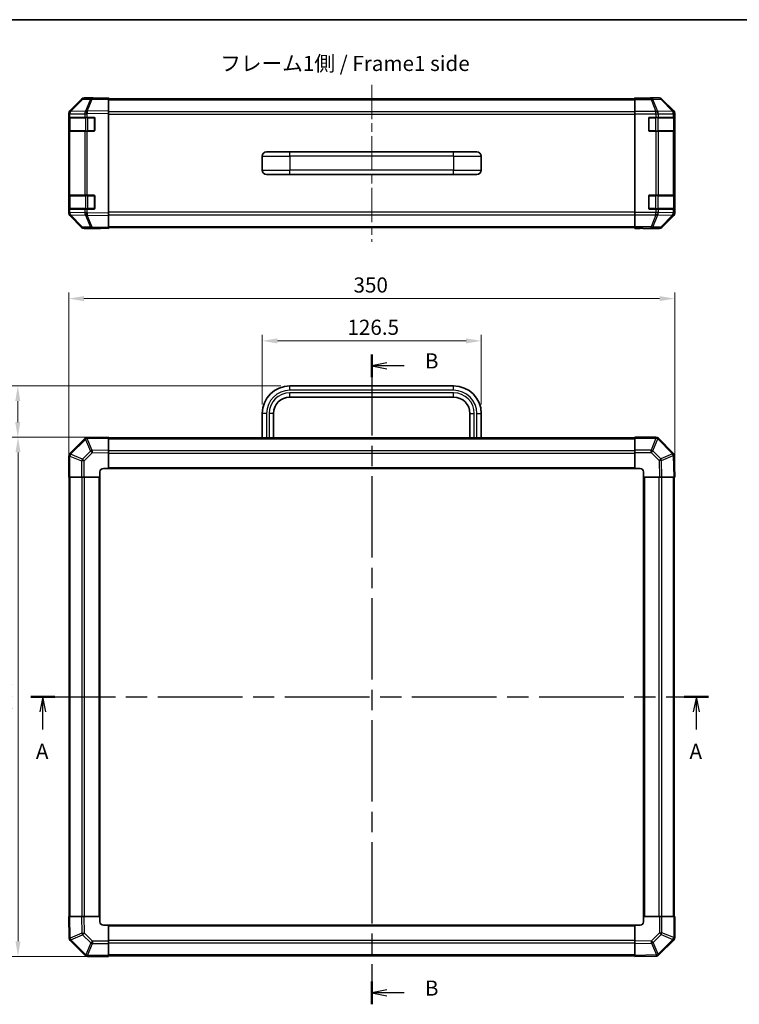
# Model space of a CAD drawing. Units: millimetres. Extents: x 0 to 5514, y -4 to 984.
# Drawn here: x 1598 to 2014, y 414 to 984 of the extents above; entities that cross this region are included whole.
import ezdxf

# ---------------------------------------------------------------- set-up
doc = ezdxf.new("R2010")
doc.units = ezdxf.units.MM
doc.header["$LTSCALE"] = 3.5
doc.linetypes.add('CHAIN', pattern=[0.3543, 0.2362, -0.0295, 0.0591, -0.0295])
doc.layers.get('Defpoints').update_dxf_attribs({"lineweight": 25})
for name, color, linetype, lineweight in [('Border (ISO)', 7, 'Continuous', 35), ('Centerline (ISO)', 131, 'Continuous', 18), ('Dimension (ISO)', 7, 'Continuous', 18), ('Dimension (ISO) @ 1', 7, 'Continuous', 18), ('Section Line (ISO)', 7, 'CHAIN', 25), ('Symbol (ISO)', 7, 'Continuous', 18), ('Visible (ISO)', 7, 'Continuous', 35), ('Visible Narrow (ISO)', 7, 'Continuous', 25)]:
    doc.layers.add(name, color=color, linetype=linetype, lineweight=lineweight)
doc.styles.add('Note Text (TK)', font='MS PGothic.ttf')
doc.dimstyles.new('Default - Method 1b (TK)', dxfattribs={"dimscale": 3.5, "dimtxt": 2.5, "dimasz": 2.5, "dimexe": 1, "dimexo": 1.5, "dimgap": 1, "dimtad": 1, "dimtoh": 1, "dimrnd": 1e-08, "dimdsep": 46, "dimtxsty": 'Note Text (TK)', "dimcen": 0.09, "dimdle": 5, "dimclrd": 100, "dimclre": 100, "dimclrt": 7, "dimadec": 1, "dimazin": 1, "dimtfac": 1, "dimtmove": 0, "dimatfit": 3, "dimfxl": 1, "dimtolj": 1, "dimlwd": -1, "dimlwe": -1, "dimarcsym": 0})

# ---------------------------------------------------------------- blocks, each defined once
blk = doc.blocks.new('図面枠 tk図枠')
at = {"layer": 'Border (ISO)'}
blk.add_line((14.5, 289), (405.5, 289), dxfattribs=at)
blk = doc.blocks.new('2dTransSection0')
at = {"layer": 'Section Line (ISO)', "linetype": 'CHAIN', "ltscale": 16.9135}
blk.add_line((79.12, 177.19), (190.98, 177.19), dxfattribs=at)
at = {"layer": 'Section Line (ISO)', "linetype": 'Continuous', "lineweight": 50}
for p, q in [((79.12, 177.19), (83.12, 177.19)), ((186.99, 177.19), (190.98, 177.19))]:
    blk.add_line(p, q, dxfattribs=at)
at = {"layer": 'Section Line (ISO)', "linetype": 'Continuous'}
for p, q in [((81.12, 177.19), (80.62, 174.69)), ((81.12, 174.69), (81.12, 177.19)), ((81.62, 174.69), (81.12, 177.19)), ((188.98, 177.19), (188.48, 174.69)), ((188.98, 174.69), (188.98, 177.19)), ((189.48, 174.69), (188.98, 177.19)), ((81.12, 171.81), (81.12, 174.69)), ((188.98, 171.81), (188.98, 174.69))]:
    blk.add_line(p, q, dxfattribs=at)
at = {"layer": 'Section Line (ISO)', "insert": (79.98, 166.16), "char_height": 2.5, "attachment_point": 7, "style": 'Note Text (TK)'}
blk.add_mtext('A', dxfattribs=at)
at = {"layer": 'Section Line (ISO)', "insert": (187.85, 166.16), "char_height": 2.5, "attachment_point": 7, "line_spacing_factor": 1.291146, "style": 'Note Text (TK)'}
blk.add_mtext('A', dxfattribs=at)
blk = doc.blocks.new('2dTransSection1')
at = {"layer": 'Section Line (ISO)', "linetype": 'CHAIN', "ltscale": 16.239294}
blk.add_line((135.41, 233.74), (135.41, 126.42), dxfattribs=at)
at = {"layer": 'Section Line (ISO)', "linetype": 'Continuous', "lineweight": 50}
for p, q in [((135.41, 233.74), (135.41, 229.99)), ((135.41, 130.18), (135.41, 126.42))]:
    blk.add_line(p, q, dxfattribs=at)
at = {"layer": 'Section Line (ISO)', "linetype": 'Continuous'}
for p, q in [((137.91, 232.36), (135.41, 231.86)), ((137.91, 231.86), (135.41, 231.86)), ((135.41, 231.86), (137.91, 231.36)), ((140.75, 231.86), (137.91, 231.86)), ((137.91, 128.8), (135.41, 128.3)), ((137.91, 128.3), (135.41, 128.3)), ((135.41, 128.3), (137.91, 127.8)), ((140.75, 128.3), (137.91, 128.3))]:
    blk.add_line(p, q, dxfattribs=at)
at = {"layer": 'Section Line (ISO)', "char_height": 2.5, "attachment_point": 7, "style": 'Note Text (TK)'}
for insert in [(144.18, 230.63), (144.18, 127.07)]:
    blk.add_mtext('B', dxfattribs=dict(at, insert=insert))
blk = doc.blocks.new('*D38')
at = {"layer": 'Defpoints', "color": 0}
for p in [(1597.22, 771.87), (1754.43, 771.87), (1649.68, 742.17)]:
    blk.add_point(p, dxfattribs=at)
at = {"layer": 'Dimension (ISO)', "color": 100}
for p, q in [((1749.18, 771.87), (1593.72, 771.87)), ((1597.22, 750.92), (1597.22, 763.12)), ((1644.43, 742.17), (1593.72, 742.17))]:
    blk.add_line(p, q, dxfattribs=at)
for points in [[(1595.76, 763.12), (1598.68, 763.12), (1597.22, 771.87)], [(1595.76, 750.92), (1598.68, 750.92), (1597.22, 742.17)]]:
    blk.add_solid(points, dxfattribs=at)
at = {"layer": 'Dimension (ISO)', "color": 7, "insert": (1589.34, 746.9), "char_height": 8.75, "attachment_point": 4, "rotation": 90, "style": 'Note Text (TK)'}
blk.add_mtext('\\A1;29.7', dxfattribs=at)
blk = doc.blocks.new('*D37')
at = {"layer": 'Defpoints', "color": 0}
for p in [(1649.68, 742.17), (1597.35, 442.17), (1649.68, 442.17)]:
    blk.add_point(p, dxfattribs=at)
at = {"layer": 'Dimension (ISO)', "color": 100}
for p, q in [((1644.43, 742.17), (1593.85, 742.17)), ((1597.35, 733.42), (1597.35, 450.92)), ((1644.43, 442.17), (1593.85, 442.17))]:
    blk.add_line(p, q, dxfattribs=at)
for points in [[(1595.89, 733.42), (1598.8, 733.42), (1597.35, 742.17)], [(1595.89, 450.92), (1598.8, 450.92), (1597.35, 442.17)]]:
    blk.add_solid(points, dxfattribs=at)
at = {"layer": 'Dimension (ISO)', "color": 7, "insert": (1589.47, 582.49), "char_height": 8.75, "attachment_point": 4, "rotation": 90, "style": 'Note Text (TK)'}
blk.add_mtext('\\A1;300', dxfattribs=at)
blk = doc.blocks.new('*D36')
at = {"layer": 'Defpoints', "color": 0}
for p in [(1864.93, 797.87), (1738.43, 755.87), (1864.93, 755.87)]:
    blk.add_point(p, dxfattribs=at)
at = {"layer": 'Dimension (ISO)', "color": 100}
for p, q in [((1738.43, 761.12), (1738.43, 801.37)), ((1747.18, 797.87), (1856.18, 797.87)), ((1864.93, 761.12), (1864.93, 801.37))]:
    blk.add_line(p, q, dxfattribs=at)
for points in [[(1747.18, 799.33), (1747.18, 796.41), (1738.43, 797.87)], [(1856.18, 799.33), (1856.18, 796.41), (1864.93, 797.87)]]:
    blk.add_solid(points, dxfattribs=at)
at = {"layer": 'Dimension (ISO)', "color": 7, "insert": (1787.62, 805.75), "char_height": 8.75, "attachment_point": 4, "style": 'Note Text (TK)'}
blk.add_mtext('\\A1;126.5', dxfattribs=at)
blk = doc.blocks.new('*D35')
at = {"layer": 'Defpoints', "color": 0}
for p in [(1976.68, 822.31), (1626.68, 719.17), (1976.68, 719.17)]:
    blk.add_point(p, dxfattribs=at)
at = {"layer": 'Dimension (ISO)', "color": 100}
for p, q in [((1626.68, 724.42), (1626.68, 825.81)), ((1976.68, 724.42), (1976.68, 825.81)), ((1635.43, 822.31), (1967.93, 822.31))]:
    blk.add_line(p, q, dxfattribs=at)
for points in [[(1635.43, 823.76), (1635.43, 820.85), (1626.68, 822.31)], [(1967.93, 823.76), (1967.93, 820.85), (1976.68, 822.31)]]:
    blk.add_solid(points, dxfattribs=at)
at = {"layer": 'Dimension (ISO)', "color": 7, "insert": (1791.14, 830.18), "char_height": 8.75, "attachment_point": 4, "style": 'Note Text (TK)'}
blk.add_mtext('\\A1;350', dxfattribs=at)

msp = doc.modelspace()

# ---------------------------------------------------------------- linework, layer by layer
at = {"layer": 'Centerline (ISO)', "linetype": 'CHAIN', "ltscale": 23.990969}
msp.add_line((1801.6813, 945.9153), (1801.6813, 855.1868), dxfattribs=at)
at = {"layer": 'Visible (ISO)'}
for p, q in [((1634.1066, 937.4056), (1627.2614, 930.4399)), ((1627.267, 930.8355), (1634.0968, 937.6654)), ((1640.1596, 938.0849), (1635.4982, 938.0035)), ((1640.6813, 938.2511), (1635.5109, 938.2511)), ((1649.6813, 938.2511), (1640.1596, 938.0849)), ((1640.6813, 938.094), (1640.6813, 938.2511)), ((1649.6813, 938.2511), (1649.6813, 937.6654)), ((1649.6813, 937.7511), (1953.6813, 937.7511)), ((1649.6813, 930.8355), (1649.6813, 937.6654)), ((1953.6813, 938.094), (1953.6813, 938.2511)), ((1953.6813, 938.2511), (1957.6813, 938.1812)), ((1953.6813, 938.0035), (1953.6813, 938.094)), ((1957.6813, 938.094), (1953.6813, 938.094)), ((1953.6813, 937.4056), (1953.6813, 938.0035)), ((1953.6813, 937.4056), (1953.6813, 930.4332)), ((1957.6813, 938.1812), (1961.2168, 938.1195)), ((1962.6813, 938.2511), (1967.8517, 938.2511)), ((1962.6813, 938.2511), (1962.6813, 938.1812)), ((1976.0956, 930.8355), (1969.2657, 937.6654)), ((1626.6813, 929.0314), (1626.6813, 929.4215)), ((1626.6813, 929.0314), (1626.6813, 927.0511)), ((1627.2614, 930.4399), (1627.2548, 930.4332)), ((1649.6813, 930.8355), (1649.6813, 929.4215)), ((1649.6813, 871.6807), (1649.6813, 929.4215)), ((1953.6813, 929.0314), (1953.6813, 930.4332)), ((1953.6813, 872.0707), (1953.6813, 929.0314)), ((1976.6813, 871.6807), (1976.6813, 929.4215)), ((1626.6813, 927.0511), (1626.6813, 926.5511)), ((1627.2671, 927.0511), (1626.6813, 927.0511)), ((1626.6813, 919.5511), (1626.6813, 926.5511)), ((1626.8813, 926.7511), (1626.8813, 919.3511)), ((1627.2671, 927.0511), (1635.879, 927.0511)), ((1637.2583, 927.0511), (1635.879, 927.0511)), ((1637.2583, 927.0511), (1641.1813, 927.0511)), ((1641.6813, 926.5511), (1641.6813, 919.5511)), ((1961.6813, 919.5511), (1961.6813, 926.5511)), ((1962.1813, 927.0511), (1965.8529, 927.0511)), ((1967.2671, 927.0511), (1965.8529, 927.0511)), ((1967.2671, 927.0511), (1975.879, 927.0511)), ((1976.4644, 927.0511), (1975.879, 927.0511)), ((1976.4644, 927.0511), (1976.5329, 927.0511)), ((1976.4813, 919.3511), (1976.4813, 926.7511)), ((1976.5417, 926.5511), (1976.5417, 919.5511)), ((1626.6813, 919.5511), (1626.6813, 919.0511)), ((1626.6813, 919.0511), (1627.2671, 919.0511)), ((1626.6813, 919.0511), (1626.6813, 882.0511)), ((1635.879, 919.0511), (1627.2671, 919.0511)), ((1635.879, 919.0511), (1637.2583, 919.0511)), ((1641.1813, 919.0511), (1637.2583, 919.0511)), ((1965.8529, 919.0511), (1962.1813, 919.0511)), ((1965.8529, 919.0511), (1967.2671, 919.0511)), ((1975.879, 919.0511), (1967.2671, 919.0511)), ((1975.879, 919.0511), (1976.4644, 919.0511)), ((1976.5329, 919.0511), (1976.4644, 919.0511)), ((1740.9313, 907.0511), (1754.4313, 907.0511)), ((1848.9313, 907.0511), (1754.4313, 907.0511)), ((1848.9313, 907.0511), (1862.4313, 907.0511)), ((1738.4313, 904.5511), (1738.4313, 896.5511)), ((1864.9313, 904.5511), (1864.9313, 896.5511)), ((1740.9313, 894.0511), (1754.4313, 894.0511)), ((1848.9313, 894.0511), (1754.4313, 894.0511)), ((1848.9313, 894.0511), (1862.4313, 894.0511)), ((1626.6813, 882.0511), (1626.6813, 881.5511)), ((1627.2671, 882.0511), (1626.6813, 882.0511)), ((1627.2671, 882.0511), (1635.879, 882.0511)), ((1637.2583, 882.0511), (1635.879, 882.0511)), ((1637.2583, 882.0511), (1641.1813, 882.0511)), ((1962.1813, 882.0511), (1965.8529, 882.0511)), ((1967.2671, 882.0511), (1965.8529, 882.0511)), ((1967.2671, 882.0511), (1975.879, 882.0511)), ((1976.4644, 882.0511), (1975.879, 882.0511)), ((1976.4644, 882.0511), (1976.5329, 882.0511)), ((1626.6813, 874.5511), (1626.6813, 881.5511)), ((1626.8813, 881.7511), (1626.8813, 874.3511)), ((1641.6813, 881.5511), (1641.6813, 874.5511)), ((1961.6813, 874.5511), (1961.6813, 881.5511)), ((1976.4813, 874.3511), (1976.4813, 881.7511)), ((1976.5417, 881.5511), (1976.5417, 874.5511)), ((1626.6813, 874.5511), (1626.6813, 874.0511)), ((1626.6813, 874.0511), (1627.2671, 874.0511)), ((1626.6813, 874.0511), (1626.6813, 872.0707)), ((1626.6813, 871.6807), (1626.6813, 872.0707)), ((1627.2548, 870.6689), (1627.2614, 870.6622)), ((1627.2614, 870.6622), (1634.1066, 863.6965)), ((1635.879, 874.0511), (1627.2671, 874.0511)), ((1635.879, 874.0511), (1637.2583, 874.0511)), ((1641.1813, 874.0511), (1637.2583, 874.0511)), ((1649.6813, 871.6807), (1649.6813, 870.2666)), ((1953.6813, 870.6689), (1953.6813, 872.0707)), ((1953.6813, 870.6689), (1953.6813, 863.6965)), ((1965.8529, 874.0511), (1962.1813, 874.0511)), ((1965.8529, 874.0511), (1967.2671, 874.0511)), ((1975.879, 874.0511), (1967.2671, 874.0511)), ((1975.879, 874.0511), (1976.4644, 874.0511)), ((1976.5329, 874.0511), (1976.4644, 874.0511)), ((1634.0968, 863.4367), (1627.267, 870.2666)), ((1649.6813, 863.4367), (1649.6813, 870.2666)), ((1969.2657, 863.4367), (1976.0956, 870.2666)), ((1635.4982, 863.0986), (1640.1596, 863.0173)), ((1644.6813, 862.8511), (1635.5109, 862.8511)), ((1640.1596, 863.0173), (1649.6813, 862.8511)), ((1644.6813, 862.8511), (1644.6813, 862.9383)), ((1649.6813, 863.4367), (1649.6813, 862.8511)), ((1649.6813, 863.3511), (1953.6813, 863.3511)), ((1953.6813, 863.0986), (1953.6813, 863.6965)), ((1953.6813, 863.0986), (1953.6813, 862.9383)), ((1953.6813, 862.9383), (1956.6813, 862.9383)), ((1953.6813, 862.8511), (1953.6813, 862.9383)), ((1956.6813, 862.9034), (1953.6813, 862.8511)), ((1958.0955, 862.9281), (1956.6813, 862.9034)), ((1958.6813, 862.9034), (1958.6813, 862.8511)), ((1958.6813, 862.8511), (1967.8517, 862.8511)), ((1848.9313, 771.8713), (1754.4313, 771.8713)), ((1848.9313, 765.3713), (1754.4313, 765.3713)), ((1738.4313, 755.8713), (1738.4313, 741.8713)), ((1744.9313, 755.8713), (1744.9313, 741.8713)), ((1858.4313, 741.8713), (1858.4313, 755.8713)), ((1864.9313, 741.8713), (1864.9313, 755.8713)), ((1635.879, 741.3689), (1627.2736, 732.7636)), ((1637.2818, 741.9548), (1637.2583, 741.9544)), ((1649.6813, 742.1713), (1637.2818, 741.9548)), ((1649.6813, 742.1713), (1649.6813, 741.5856)), ((1953.6813, 741.8713), (1649.6813, 741.8713)), ((1649.6813, 734.7557), (1649.6813, 741.5856)), ((1953.6813, 741.5978), (1953.6813, 742.1713)), ((1965.8529, 742.1713), (1953.6813, 742.1713)), ((1953.6813, 741.5978), (1953.6813, 734.746)), ((1967.2736, 741.5789), (1967.2671, 741.5855)), ((1975.879, 732.9736), (1967.2736, 741.5789)), ((1649.6813, 734.7557), (1649.6813, 733.3417)), ((1953.6813, 733.3544), (1953.6813, 734.746)), ((1626.6813, 731.3428), (1626.6813, 719.1713)), ((1627.2736, 732.7636), (1627.2671, 732.7571)), ((1649.6813, 724.1713), (1649.6813, 733.3417)), ((1953.6813, 733.3544), (1953.6813, 724.1713)), ((1976.4649, 731.5707), (1976.4644, 731.5943)), ((1976.6813, 719.1713), (1976.4649, 731.5707)), ((1646.6813, 724.1713), (1649.6813, 724.1713)), ((1649.6813, 724.1713), (1953.6813, 724.1713)), ((1953.6813, 724.1713), (1956.6813, 724.1713)), ((1627.2548, 719.1713), (1626.6813, 719.1713)), ((1626.9813, 719.1713), (1626.9813, 465.1713)), ((1627.2548, 719.1713), (1634.1066, 719.1713)), ((1635.4982, 719.1713), (1634.1066, 719.1713)), ((1635.4982, 719.1713), (1644.6813, 719.1713)), ((1644.6813, 719.1713), (1644.6813, 722.1713)), ((1644.6813, 465.1713), (1644.6813, 719.1713)), ((1958.6813, 722.1713), (1958.6813, 719.1713)), ((1958.6813, 719.1713), (1958.6813, 465.1713)), ((1958.6813, 719.1713), (1967.8517, 719.1713)), ((1969.2657, 719.1713), (1967.8517, 719.1713)), ((1969.2657, 719.1713), (1976.0956, 719.1713)), ((1976.6813, 719.1713), (1976.0956, 719.1713)), ((1976.3813, 465.1713), (1976.3813, 719.1713)), ((1626.6813, 465.1713), (1627.267, 465.1713)), ((1626.6813, 465.1713), (1626.8977, 452.7718)), ((1634.0968, 465.1713), (1627.267, 465.1713)), ((1634.0968, 465.1713), (1635.5109, 465.1713)), ((1644.6813, 465.1713), (1635.5109, 465.1713)), ((1644.6813, 462.1713), (1644.6813, 465.1713)), ((1958.6813, 465.1713), (1958.6813, 462.1713)), ((1967.8644, 465.1713), (1958.6813, 465.1713)), ((1967.8644, 465.1713), (1969.256, 465.1713)), ((1976.1078, 465.1713), (1969.256, 465.1713)), ((1976.1078, 465.1713), (1976.6813, 465.1713)), ((1976.6813, 452.9997), (1976.6813, 465.1713)), ((1649.6813, 460.1713), (1646.6813, 460.1713)), ((1953.6813, 460.1713), (1649.6813, 460.1713)), ((1649.6813, 450.9882), (1649.6813, 460.1713)), ((1956.6813, 460.1713), (1953.6813, 460.1713)), ((1953.6813, 460.1713), (1953.6813, 451.0009)), ((1626.8977, 452.7718), (1626.8981, 452.7483)), ((1627.4836, 451.3689), (1636.0889, 442.7636)), ((1649.6813, 450.9882), (1649.6813, 449.5966)), ((1649.6813, 442.7448), (1649.6813, 449.5966)), ((1953.6813, 449.5868), (1953.6813, 451.0009)), ((1953.6813, 449.5868), (1953.6813, 442.7569)), ((1967.4836, 442.9736), (1976.0889, 451.5789)), ((1976.0889, 451.5789), (1976.0955, 451.5855)), ((1636.0889, 442.7636), (1636.0955, 442.7571)), ((1637.5097, 442.1713), (1649.6813, 442.1713)), ((1649.6813, 442.7448), (1649.6813, 442.1713)), ((1649.6813, 442.4713), (1953.6813, 442.4713)), ((1953.6813, 442.1713), (1953.6813, 442.7569)), ((1953.6813, 442.1713), (1966.0808, 442.3877)), ((1966.0808, 442.3877), (1966.1043, 442.3881))]:
    msp.add_line(p, q, dxfattribs=at)
for centre, radius, start, end in [((1635.5331, 936.0038), 2, 91, 135.5), ((1628.6813, 929.0314), 2, 135.5, 180), ((1627.1813, 926.7511), 0.3, 90, 180), ((1641.1813, 926.5511), 0.5, 0, 90), ((1962.1813, 926.5511), 0.5, 90, 180), ((1976.1813, 926.7511), 0.3, 0, 90), ((1627.1813, 919.3511), 0.3, 180, 270), ((1641.1813, 919.5511), 0.5, 270, 0), ((1962.1813, 919.5511), 0.5, 180, 270), ((1976.1813, 919.3511), 0.3, 270, 0), ((1740.9313, 904.5511), 2.5, 90, 180), ((1862.4313, 904.5511), 2.5, 0, 90), ((1740.9313, 896.5511), 2.5, 180, 270), ((1862.4313, 896.5511), 2.5, 270, 0), ((1627.1813, 881.7511), 0.3, 90, 180), ((1641.1813, 881.5511), 0.5, 0, 90), ((1962.1813, 881.5511), 0.5, 90, 180), ((1976.1813, 881.7511), 0.3, 0, 90), ((1628.6813, 872.0707), 2, 180, 224.5), ((1627.1813, 874.3511), 0.3, 180, 270), ((1641.1813, 874.5511), 0.5, 270, 0), ((1962.1813, 874.5511), 0.5, 180, 270), ((1976.1813, 874.3511), 0.3, 270, 0), ((1635.5331, 865.0983), 2, 224.5, 269), ((1754.4313, 755.8713), 16, 90, 180), ((1848.9313, 755.8713), 16, 0, 90), ((1754.4313, 755.8713), 9.5, 90, 180), ((1848.9313, 755.8713), 9.5, 0, 90), ((1637.2932, 739.9547), 2, 91, 135), ((1965.8529, 740.1713), 2, 45, 90), ((1628.6813, 731.3428), 2, 135, 180), ((1974.4648, 731.5594), 2, 1, 45), ((1646.6813, 722.1713), 2, 90, 180), ((1956.6813, 722.1713), 2, 0, 90), ((1646.6813, 462.1713), 2, 180, 270), ((1956.6813, 462.1713), 2, 270, 0), ((1628.8978, 452.7832), 2, 181, 225), ((1974.6813, 452.9997), 2, 315, 0), ((1637.5097, 444.1713), 2, 225, 270), ((1966.0694, 444.3878), 2, 271, 315)]:
    msp.add_arc(centre, radius, start, end, dxfattribs=at)
for centre, major_axis, ratio, start_param, end_param in [((1635.5115, 936.2508), (-1.4146, 1.4146), 0.99969546, 5.49793944, 6.28318531), ((1645.6813, 938.1812), (5, 0), 0.01745506, 3.14159265, 3.92699082), ((1957.6813, 938.1812), (-5, 0), 0.01745506, 1.57079633, 3.14159265), ((1967.8511, 936.2508), (1.4146, 1.4146), 0.99969546, 0, 0.78524587), ((1628.6816, 929.4209), (-1.4146, 1.4146), 0.99969546, 0, 0.78524587), ((1974.681, 929.4209), (1.4146, 1.4146), 0.99969546, 5.49793944, 6.28318531), ((1976.5329, 926.5511), (0, 0.5), 0.01745506, 4.71238898, 6.28318531), ((1976.5329, 919.5511), (0, 0.5), 0.01745506, 3.14159266, 4.71238898), ((1976.5329, 881.5511), (0, 0.5), 0.01745506, 4.71238898, 6.28318531), ((1628.6816, 871.6813), (-1.4146, -1.4146), 0.99969546, 5.49793944, 6.28318531), ((1974.681, 871.6813), (1.4146, -1.4146), 0.99969546, 0, 0.78524587), ((1976.5329, 874.5511), (0, 0.5), 0.01745506, 3.14159265, 4.71238898), ((1635.5115, 864.8514), (-1.4146, -1.4146), 0.99969546, 0, 0.78524587), ((1646.6813, 862.9034), (-2, 0), 0.01745506, 5.49778714, 6.28318531), ((1956.6813, 862.9034), (2, 0), 0.01745506, 0, 1.57079633), ((1967.8511, 864.8514), (1.4146, -1.4146), 0.99969546, 5.49793944, 6.28318531)]:
    msp.add_ellipse(centre, major_axis=major_axis, ratio=ratio, start_param=start_param, end_param=end_param, dxfattribs=at)
at = {"layer": 'Visible Narrow (ISO)'}
for p, q in [((1627.6694, 930.4434), (1634.5147, 937.4091)), ((1634.5147, 937.4091), (1639.1761, 937.4905)), ((1639.1761, 937.4905), (1636.2983, 930.6104)), ((1637.2674, 930.6188), (1640.1452, 937.4989)), ((1640.1452, 937.4989), (1649.6813, 937.6654)), ((1649.6813, 937.1653), (1953.6813, 937.1653)), ((1963.024, 938.0035), (1953.6813, 938.0035)), ((1953.6813, 937.4056), (1963.024, 937.4056)), ((1957.6813, 938.094), (1957.6813, 938.1812)), ((1967.6855, 938.0849), (1963.024, 938.0035)), ((1963.024, 937.4056), (1963.024, 938.0035)), ((1963.024, 937.4056), (1965.8594, 930.4399)), ((1964.0179, 937.4091), (1968.6794, 937.4905)), ((1966.8533, 930.4434), (1964.0179, 937.4091)), ((1967.8517, 938.2511), (1967.6855, 938.0849)), ((1968.6794, 937.4905), (1975.459, 930.6104)), ((1969.0993, 937.4989), (1969.2657, 937.6654)), ((1975.8789, 930.6188), (1969.0993, 937.4989)), ((1626.6813, 929.0314), (1627.2671, 929.0314)), ((1627.2671, 929.0314), (1627.2736, 929.0381)), ((1627.2671, 927.0511), (1627.2671, 929.0314)), ((1627.2736, 929.0381), (1635.879, 929.1883)), ((1636.2748, 930.5936), (1627.6694, 930.4434)), ((1635.879, 929.1883), (1637.2583, 929.1883)), ((1635.879, 929.1883), (1635.879, 927.0511)), ((1636.2983, 930.6104), (1636.2748, 930.5936)), ((1637.2583, 929.1883), (1637.2818, 929.205)), ((1637.2583, 927.0511), (1637.2583, 929.1883)), ((1649.6813, 930.8355), (1637.2674, 930.6188)), ((1637.2818, 929.205), (1649.6813, 929.4215)), ((1953.6813, 930.3368), (1649.6813, 930.3368)), ((1649.6813, 928.9226), (1953.6813, 928.9226)), ((1965.8529, 930.4332), (1953.6813, 930.4332)), ((1953.6813, 929.0314), (1965.8529, 929.0314)), ((1965.8594, 930.4399), (1965.8529, 930.4332)), ((1965.8529, 929.0314), (1965.8529, 930.4332)), ((1965.8529, 929.0314), (1965.8529, 927.0511)), ((1965.8529, 929.0314), (1967.2671, 929.0314)), ((1975.4586, 930.5936), (1966.8533, 930.4434)), ((1967.2671, 929.0314), (1967.2736, 929.0381)), ((1967.2671, 927.0511), (1967.2671, 929.0314)), ((1967.2736, 929.0381), (1975.879, 929.1883)), ((1975.459, 930.6104), (1975.4586, 930.5936)), ((1976.0956, 930.8355), (1975.8789, 930.6188)), ((1975.879, 929.1883), (1976.4644, 929.1883)), ((1975.879, 929.1883), (1975.879, 927.0511)), ((1976.4644, 929.1883), (1976.4649, 929.205)), ((1976.4644, 927.0511), (1976.4644, 929.1883)), ((1976.4649, 929.205), (1976.6813, 929.4215)), ((1626.6813, 926.5511), (1626.8813, 926.5511)), ((1627.4671, 926.7511), (1626.8813, 926.7511)), ((1627.4671, 926.7511), (1636.2955, 926.7511)), ((1627.4671, 919.3511), (1627.4671, 926.7511)), ((1637.7097, 926.7511), (1636.2955, 926.7511)), ((1636.2955, 926.7511), (1636.2955, 919.3511)), ((1637.7097, 927.0511), (1637.7097, 926.7511)), ((1637.7097, 926.7511), (1641.3813, 926.7511)), ((1637.7097, 919.3511), (1637.7097, 926.7511)), ((1641.3813, 926.7511), (1641.3813, 927.0093)), ((1641.6395, 926.7511), (1641.3813, 926.7511)), ((1641.3813, 926.7511), (1641.3813, 919.3511)), ((1961.9813, 926.7511), (1961.723, 926.7511)), ((1961.9813, 927.0093), (1961.9813, 926.7511)), ((1961.9813, 926.7511), (1965.6529, 926.7511)), ((1961.9813, 919.3511), (1961.9813, 926.7511)), ((1965.6529, 926.7511), (1965.6529, 927.0511)), ((1967.0671, 926.7511), (1965.6529, 926.7511)), ((1965.6529, 926.7511), (1965.6529, 919.3511)), ((1967.0671, 926.7511), (1975.8955, 926.7511)), ((1967.0671, 919.3511), (1967.0671, 926.7511)), ((1976.4813, 926.7511), (1975.8955, 926.7511)), ((1975.8955, 926.7511), (1975.8955, 919.3511)), ((1976.4813, 926.5511), (1976.5417, 926.5511)), ((1626.8813, 919.5511), (1626.6813, 919.5511)), ((1626.8813, 919.3511), (1627.4671, 919.3511)), ((1627.2671, 882.0511), (1627.2671, 919.0511)), ((1636.2955, 919.3511), (1627.4671, 919.3511)), ((1635.879, 919.0511), (1635.879, 882.0511)), ((1636.2955, 919.3511), (1637.7097, 919.3511)), ((1637.2583, 882.0511), (1637.2583, 919.0511)), ((1637.7097, 919.3511), (1637.7097, 919.0511)), ((1641.3813, 919.3511), (1637.7097, 919.3511)), ((1641.3813, 919.3511), (1641.6395, 919.3511)), ((1641.3813, 919.0928), (1641.3813, 919.3511)), ((1961.723, 919.3511), (1961.9813, 919.3511)), ((1961.9813, 919.3511), (1961.9813, 919.0928)), ((1965.6529, 919.3511), (1961.9813, 919.3511)), ((1965.6529, 919.0511), (1965.6529, 919.3511)), ((1965.6529, 919.3511), (1967.0671, 919.3511)), ((1965.8529, 919.0511), (1965.8529, 882.0511)), ((1975.8955, 919.3511), (1967.0671, 919.3511)), ((1967.2671, 882.0511), (1967.2671, 919.0511)), ((1975.879, 919.0511), (1975.879, 882.0511)), ((1975.8955, 919.3511), (1976.4813, 919.3511)), ((1976.4644, 882.0511), (1976.4644, 919.0511)), ((1976.5417, 919.5511), (1976.4813, 919.5511)), ((1754.4313, 904.5511), (1754.4313, 907.0511)), ((1848.9313, 904.5511), (1848.9313, 907.0511)), ((1738.4313, 904.5511), (1754.4313, 904.5511)), ((1754.4313, 904.5511), (1754.4313, 896.5511)), ((1848.9313, 904.5511), (1754.4313, 904.5511)), ((1848.9313, 904.5511), (1848.9313, 896.5511)), ((1848.9313, 904.5511), (1864.9313, 904.5511)), ((1738.4313, 896.5511), (1754.4313, 896.5511)), ((1754.4313, 894.0511), (1754.4313, 896.5511)), ((1848.9313, 896.5511), (1754.4313, 896.5511)), ((1848.9313, 894.0511), (1848.9313, 896.5511)), ((1848.9313, 896.5511), (1864.9313, 896.5511)), ((1637.7097, 882.0511), (1637.7097, 881.7511)), ((1641.3813, 881.7511), (1641.3813, 882.0093)), ((1961.9813, 882.0093), (1961.9813, 881.7511)), ((1965.6529, 881.7511), (1965.6529, 882.0511)), ((1626.6813, 881.5511), (1626.8813, 881.5511)), ((1627.4671, 881.7511), (1626.8813, 881.7511)), ((1627.4671, 881.7511), (1636.2955, 881.7511)), ((1627.4671, 874.3511), (1627.4671, 881.7511)), ((1637.7097, 881.7511), (1636.2955, 881.7511)), ((1636.2955, 881.7511), (1636.2955, 874.3511)), ((1637.7097, 881.7511), (1641.3813, 881.7511)), ((1637.7097, 874.3511), (1637.7097, 881.7511)), ((1641.6395, 881.7511), (1641.3813, 881.7511)), ((1641.3813, 881.7511), (1641.3813, 874.3511)), ((1961.9813, 881.7511), (1961.723, 881.7511)), ((1961.9813, 881.7511), (1965.6529, 881.7511)), ((1961.9813, 874.3511), (1961.9813, 881.7511)), ((1967.0671, 881.7511), (1965.6529, 881.7511)), ((1965.6529, 881.7511), (1965.6529, 874.3511)), ((1967.0671, 881.7511), (1975.8955, 881.7511)), ((1967.0671, 874.3511), (1967.0671, 881.7511)), ((1976.4813, 881.7511), (1975.8955, 881.7511)), ((1975.8955, 881.7511), (1975.8955, 874.3511)), ((1976.4813, 881.5511), (1976.5417, 881.5511)), ((1626.8813, 874.5511), (1626.6813, 874.5511)), ((1627.2671, 872.0707), (1626.6813, 872.0707)), ((1626.8813, 874.3511), (1627.4671, 874.3511)), ((1627.2671, 872.0707), (1627.2671, 874.0511)), ((1627.2736, 872.0641), (1627.2671, 872.0707)), ((1635.879, 871.9139), (1627.2736, 872.0641)), ((1636.2955, 874.3511), (1627.4671, 874.3511)), ((1634.5147, 863.693), (1627.6694, 870.6587)), ((1627.6694, 870.6587), (1636.2748, 870.5085)), ((1635.879, 874.0511), (1635.879, 871.9139)), ((1637.2583, 871.9139), (1635.879, 871.9139)), ((1636.2955, 874.3511), (1637.7097, 874.3511)), ((1637.2583, 871.9139), (1637.2583, 874.0511)), ((1637.2818, 871.8971), (1637.2583, 871.9139)), ((1649.6813, 871.6807), (1637.2818, 871.8971)), ((1637.7097, 874.3511), (1637.7097, 874.0511)), ((1641.3813, 874.3511), (1637.7097, 874.3511)), ((1641.3813, 874.3511), (1641.6395, 874.3511)), ((1641.3813, 874.0928), (1641.3813, 874.3511)), ((1953.6813, 872.1795), (1649.6813, 872.1795)), ((1649.6813, 870.7653), (1953.6813, 870.7653)), ((1965.8529, 872.0707), (1953.6813, 872.0707)), ((1953.6813, 870.6689), (1965.8529, 870.6689)), ((1961.723, 874.3511), (1961.9813, 874.3511)), ((1961.9813, 874.3511), (1961.9813, 874.0928)), ((1965.6529, 874.3511), (1961.9813, 874.3511)), ((1965.8594, 870.6622), (1963.024, 863.6965)), ((1964.0179, 863.693), (1966.8533, 870.6587)), ((1965.6529, 874.0511), (1965.6529, 874.3511)), ((1965.6529, 874.3511), (1967.0671, 874.3511)), ((1965.8529, 874.0511), (1965.8529, 872.0707)), ((1967.2671, 872.0707), (1965.8529, 872.0707)), ((1965.8529, 870.6689), (1965.8529, 872.0707)), ((1965.8529, 870.6689), (1965.8594, 870.6622)), ((1966.8533, 870.6587), (1975.4586, 870.5085)), ((1975.8955, 874.3511), (1967.0671, 874.3511)), ((1967.2671, 872.0707), (1967.2671, 874.0511)), ((1967.2736, 872.0641), (1967.2671, 872.0707)), ((1975.879, 871.9139), (1967.2736, 872.0641)), ((1975.879, 874.0511), (1975.879, 871.9139)), ((1976.4644, 871.9139), (1975.879, 871.9139)), ((1975.8955, 874.3511), (1976.4813, 874.3511)), ((1976.4644, 871.9139), (1976.4644, 874.0511)), ((1976.4649, 871.8971), (1976.4644, 871.9139)), ((1976.6813, 871.6807), (1976.4649, 871.8971)), ((1976.5417, 874.5511), (1976.4813, 874.5511)), ((1636.2748, 870.5085), (1636.2983, 870.4917)), ((1636.2983, 870.4917), (1639.1761, 863.6116)), ((1640.1452, 863.6032), (1637.2674, 870.4833)), ((1637.2674, 870.4833), (1649.6813, 870.2666)), ((1975.459, 870.4917), (1968.6794, 863.6116)), ((1969.0993, 863.6032), (1975.8789, 870.4833)), ((1975.4586, 870.5085), (1975.459, 870.4917)), ((1975.8789, 870.4833), (1976.0956, 870.2666)), ((1639.1761, 863.6116), (1634.5147, 863.693)), ((1649.6813, 863.4367), (1640.1452, 863.6032)), ((1649.6813, 863.9368), (1953.6813, 863.9368)), ((1963.024, 863.6965), (1953.6813, 863.6965)), ((1953.6813, 863.0986), (1963.024, 863.0986)), ((1956.6813, 862.9383), (1956.6813, 862.9034)), ((1963.024, 863.0986), (1963.024, 863.6965)), ((1963.024, 863.0986), (1967.6855, 863.0173)), ((1968.6794, 863.6116), (1964.0179, 863.693)), ((1967.6855, 863.0173), (1967.8517, 862.8511)), ((1969.2657, 863.4367), (1969.0993, 863.6032)), ((1754.4313, 769.3713), (1754.4313, 771.8713)), ((1848.9313, 769.3713), (1754.4313, 769.3713)), ((1848.9313, 769.3713), (1848.9313, 771.8713)), ((1754.4313, 765.3713), (1754.4313, 767.8713)), ((1848.9313, 767.8713), (1754.4313, 767.8713)), ((1848.9313, 765.3713), (1848.9313, 767.8713)), ((1740.9313, 755.8713), (1738.4313, 755.8713)), ((1740.9313, 755.8713), (1740.9313, 741.8713)), ((1744.9313, 755.8713), (1742.4313, 755.8713)), ((1742.4313, 755.8713), (1742.4313, 741.8713)), ((1858.4313, 755.8713), (1860.9313, 755.8713)), ((1860.9313, 741.8713), (1860.9313, 755.8713)), ((1862.4313, 755.8713), (1864.9313, 755.8713)), ((1862.4313, 741.8713), (1862.4313, 755.8713)), ((1627.6694, 732.3433), (1636.2748, 740.9486)), ((1636.2748, 740.9486), (1636.2983, 740.949)), ((1636.2983, 740.949), (1639.1761, 734.1694)), ((1637.2674, 741.3689), (1649.6813, 741.5856)), ((1640.1452, 734.5893), (1637.2674, 741.3689)), ((1649.6813, 741.2855), (1953.6813, 741.2855)), ((1953.6813, 741.5978), (1965.8529, 741.5978)), ((1965.8594, 741.5912), (1963.024, 734.746)), ((1964.0179, 734.3379), (1966.8533, 741.1831)), ((1965.8529, 741.5978), (1965.8529, 742.1713)), ((1965.8529, 741.5978), (1965.8594, 741.5912)), ((1966.8533, 741.1831), (1975.4586, 732.5778)), ((1639.1761, 734.1694), (1634.5147, 729.5079)), ((1649.6813, 734.7557), (1640.1452, 734.5893)), ((1649.6813, 734.4571), (1953.6813, 734.4571)), ((1963.024, 734.746), (1953.6813, 734.746)), ((1963.024, 733.3544), (1963.024, 734.746)), ((1968.6794, 729.6765), (1964.0179, 734.3379)), ((1627.2548, 731.3428), (1626.6813, 731.3428)), ((1627.2548, 731.3428), (1627.2614, 731.3494)), ((1627.2548, 719.1713), (1627.2548, 731.3428)), ((1627.2614, 731.3494), (1634.1066, 728.514)), ((1634.5147, 729.5079), (1627.6694, 732.3433)), ((1635.4982, 728.514), (1634.1066, 728.514)), ((1634.1066, 728.514), (1634.1066, 719.1713)), ((1635.4982, 728.514), (1640.1596, 733.1755)), ((1635.4982, 719.1713), (1635.4982, 728.514)), ((1640.1596, 733.1755), (1649.6813, 733.3417)), ((1649.6813, 733.0428), (1953.6813, 733.0428)), ((1953.6813, 733.3544), (1963.024, 733.3544)), ((1963.024, 733.3544), (1967.6855, 728.6929)), ((1967.6855, 728.6929), (1967.8517, 719.1713)), ((1975.459, 732.5543), (1968.6794, 729.6765)), ((1969.0993, 728.7074), (1975.8789, 731.5852)), ((1969.2657, 719.1713), (1969.0993, 728.7074)), ((1975.4586, 732.5778), (1975.459, 732.5543)), ((1975.8789, 731.5852), (1976.0956, 719.1713)), ((1649.6813, 724.6713), (1953.6813, 724.6713)), ((1627.5671, 465.1713), (1627.5671, 719.1713)), ((1634.3955, 465.1713), (1634.3955, 719.1713)), ((1635.8097, 465.1713), (1635.8097, 719.1713)), ((1644.1813, 465.1713), (1644.1813, 719.1713)), ((1959.1813, 719.1713), (1959.1813, 465.1713)), ((1967.5529, 719.1713), (1967.5529, 465.1713)), ((1968.9671, 719.1713), (1968.9671, 465.1713)), ((1975.7955, 719.1713), (1975.7955, 465.1713)), ((1627.4836, 452.7574), (1627.267, 465.1713)), ((1634.0968, 465.1713), (1634.2633, 455.6351)), ((1635.6771, 455.6496), (1635.5109, 465.1713)), ((1967.8644, 465.1713), (1967.8644, 455.8285)), ((1969.256, 455.8285), (1969.256, 465.1713)), ((1976.1078, 465.1713), (1976.1078, 452.9997)), ((1634.2633, 455.6351), (1627.4836, 452.7574)), ((1640.3385, 450.9882), (1635.6771, 455.6496)), ((1953.6813, 459.6713), (1649.6813, 459.6713)), ((1967.8644, 455.8285), (1963.203, 451.1671)), ((1967.8644, 455.8285), (1969.256, 455.8285)), ((1976.1012, 452.9931), (1969.256, 455.8285)), ((1627.9035, 451.7883), (1634.6832, 454.6661)), ((1627.9039, 451.7647), (1627.9035, 451.7883)), ((1636.5093, 443.1594), (1627.9039, 451.7647)), ((1634.6832, 454.6661), (1639.3446, 450.0046)), ((1639.3446, 450.0046), (1636.5093, 443.1594)), ((1637.5032, 442.7513), (1640.3385, 449.5966)), ((1640.3385, 450.9882), (1640.3385, 449.5966)), ((1649.6813, 450.9882), (1640.3385, 450.9882)), ((1640.3385, 449.5966), (1649.6813, 449.5966)), ((1953.6813, 451.2997), (1649.6813, 451.2997)), ((1953.6813, 449.8855), (1649.6813, 449.8855)), ((1963.203, 451.1671), (1953.6813, 451.0009)), ((1953.6813, 449.5868), (1963.2174, 449.7533)), ((1963.2174, 449.7533), (1966.0952, 442.9736)), ((1964.1865, 450.1732), (1968.8479, 454.8346)), ((1967.0643, 443.3935), (1964.1865, 450.1732)), ((1975.6931, 451.9992), (1967.0878, 443.3939)), ((1968.8479, 454.8346), (1975.6931, 451.9992)), ((1976.1078, 452.9997), (1976.1012, 452.9931)), ((1976.1078, 452.9997), (1976.6813, 452.9997)), ((1637.5097, 442.7448), (1637.5032, 442.7513)), ((1637.5097, 442.7448), (1637.5097, 442.1713)), ((1649.6813, 442.7448), (1637.5097, 442.7448)), ((1953.6813, 443.0571), (1649.6813, 443.0571)), ((1966.0952, 442.9736), (1953.6813, 442.7569)), ((1967.0878, 443.3939), (1967.0643, 443.3935))]:
    msp.add_line(p, q, dxfattribs=at)
for centre, radius, start, end in [((1754.4313, 755.8713), 13.5, 90, 180), ((1848.9313, 755.8713), 13.5, 0, 90), ((1754.4313, 755.8713), 12, 90, 180), ((1848.9313, 755.8713), 12, 0, 90)]:
    msp.add_arc(centre, radius, start, end, dxfattribs=at)
for centre, major_axis, ratio, start_param, end_param in [((1635.5331, 936.0038), (-1.4265, 1.4018), 0.27881333, 5.73930193, 6.28318531), ((1635.5331, 936.0038), (-0.0349, 1.9997), 0.70705293, 0, 0.77922765), ((1640.1945, 936.0852), (-0.0349, 1.9997), 0.70705293, 0, 0.77922765), ((1640.1945, 936.0852), (-1.8451, 0.7718), 0.67266741, 5.01241181, 5.54682635), ((1640.1945, 936.0852), (-0.0349, 1.9997), 0.01744975, 0, 0.78524587), ((1963.024, 936.0038), (-0.0349, 1.9997), 0.70705293, 5.4792756, 6.25850325), ((1963.024, 936.0038), (-1.8524, -0.754), 0.67311493, 3.90107946, 4.44496284), ((1967.6855, 936.0852), (-1.4142, 1.4142), 0.99969546, 4.71238898, 5.49763485), ((1967.6855, 936.0852), (-0.0349, 1.9997), 0.70705293, 5.4792756, 6.25850325), ((1967.6855, 936.0852), (1.4246, 1.4038), 0.28553037, 0.02575248, 0.56016703), ((1628.6813, 929.0314), (-1.4265, 1.4018), 0.57396196, 0, 1.04217396), ((1628.6879, 929.0381), (-1.4265, 1.4018), 0.57396196, 0, 1.04217396), ((1628.6879, 929.0381), (-1.4265, 1.4018), 0.27881333, 5.73930193, 6.28318531), ((1628.6879, 929.0381), (-0.0349, 1.9997), 0.70705293, 0.77922765, 1.5584553), ((1637.2932, 929.1883), (0.0349, -1.9997), 0.70705293, 3.9208203, 4.70004795), ((1637.2932, 929.1883), (1.1604, -1.629), 0.01421551, 3.66172306, 4.70226326), ((1637.3167, 929.205), (1.8451, -0.7718), 0.67266741, 1.87081915, 2.4052337), ((1637.3167, 929.205), (1.1604, -1.629), 0.01421551, 3.66172306, 4.70226326), ((1637.3167, 929.205), (-0.0349, 1.9997), 0.01744975, 0.78524587, 1.57049174), ((1965.8529, 929.0314), (1.4265, -1.4018), 0.57396196, 1.04217396, 2.08434792), ((1965.8594, 929.0381), (1.8524, 0.754), 0.67311493, 0.75948681, 1.30337019), ((1965.8594, 929.0381), (1.4265, -1.4018), 0.57396196, 1.04217396, 2.08434792), ((1965.8594, 929.0381), (-0.0349, 1.9997), 0.70705293, 4.70004795, 5.4792756), ((1974.4648, 929.1883), (1.9994, -0.049), 0.81440578, 0.03007955, 1.07061976), ((1974.4648, 929.1883), (0.0349, -1.9997), 0.70705293, 1.5584553, 2.33768295), ((1974.4652, 929.205), (1.4246, 1.4038), 0.28553037, 0.02575248, 0.56016703), ((1974.4652, 929.205), (1.9994, -0.049), 0.81440578, 0.03007955, 1.07061976), ((1974.4652, 929.205), (-1.4142, 1.4142), 0.99969546, 3.92714311, 4.71238898), ((1627.6792, 926.7511), (0, 0.3), 0.70710678, 0, 1.57079633), ((1636.5076, 926.7511), (0, 0.3), 0.70710678, 0, 1.57079633), ((1966.8549, 926.7511), (0, 0.3), 0.70710678, 4.71238898, 6.28318531), ((1975.6834, 926.7511), (0, 0.3), 0.70710678, 4.71238898, 6.28318531), ((1627.6792, 919.3511), (0, -0.3), 0.70710678, 4.71238898, 6.28318531), ((1636.5076, 919.3511), (0, -0.3), 0.70710678, 4.71238898, 6.28318531), ((1966.8549, 919.3511), (0, -0.3), 0.70710678, 0, 1.57079633), ((1975.6834, 919.3511), (0, -0.3), 0.70710678, 0, 1.57079633), ((1627.6792, 881.7511), (0, 0.3), 0.70710678, 0, 1.57079633), ((1636.5076, 881.7511), (0, 0.3), 0.70710678, 0, 1.57079633), ((1966.8549, 881.7511), (0, 0.3), 0.70710678, 4.71238898, 6.28318531), ((1975.6834, 881.7511), (0, 0.3), 0.70710678, 4.71238898, 6.28318531), ((1628.6813, 872.0707), (-1.4265, -1.4018), 0.57396196, 5.24101135, 6.28318531), ((1628.6879, 872.0641), (-1.4265, -1.4018), 0.57396196, 5.24101135, 6.28318531), ((1628.6879, 872.0641), (-1.4265, -1.4018), 0.27881333, 0, 0.54388338), ((1628.6879, 872.0641), (0.0349, 1.9997), 0.70705293, 1.58313735, 2.362365), ((1627.6792, 874.3511), (0, -0.3), 0.70710678, 4.71238898, 6.28318531), ((1637.2932, 871.9139), (-0.0349, -1.9997), 0.70705293, 4.72473001, 5.50395766), ((1637.2932, 871.9139), (1.1604, 1.629), 0.01421551, 1.58092204, 2.62146225), ((1636.5076, 874.3511), (0, -0.3), 0.70710678, 4.71238898, 6.28318531), ((1637.3167, 871.8971), (1.1604, 1.629), 0.01421551, 1.58092204, 2.62146225), ((1637.3167, 871.8971), (0.0349, 1.9997), 0.01744975, 1.57110091, 2.35634678), ((1965.8529, 872.0707), (1.4265, 1.4018), 0.57396196, 4.19883739, 5.24101135), ((1965.8594, 872.0641), (1.4265, 1.4018), 0.57396196, 4.19883739, 5.24101135), ((1965.8594, 872.0641), (-1.8524, 0.754), 0.67311493, 1.83822247, 2.38210585), ((1965.8594, 872.0641), (0.0349, 1.9997), 0.70705293, 3.94550236, 4.72473001), ((1966.8549, 874.3511), (0, -0.3), 0.70710678, 0, 1.57079633), ((1974.4648, 871.9139), (1.9994, 0.049), 0.81440578, 5.21256555, 6.25310575), ((1974.4648, 871.9139), (-0.0349, -1.9997), 0.70705293, 0.80390971, 1.58313735), ((1974.4652, 871.8971), (1.9994, 0.049), 0.81440578, 5.21256555, 6.25310575), ((1975.6834, 874.3511), (0, -0.3), 0.70710678, 0, 1.57079633), ((1974.4652, 871.8971), (1.4142, 1.4142), 0.99969546, 4.71238898, 5.49763485), ((1637.3167, 871.8971), (-1.8451, -0.7718), 0.67266741, 0.73635896, 1.2707735), ((1974.4652, 871.8971), (1.4246, -1.4038), 0.28553037, 5.72301828, 6.25743282), ((1635.5331, 865.0983), (-1.4265, -1.4018), 0.27881333, 0, 0.54388338), ((1635.5331, 865.0983), (-0.0349, -1.9997), 0.70705293, 5.50395766, 6.28318531), ((1640.1945, 865.017), (1.8451, 0.7718), 0.67266741, 3.87795161, 4.41236615), ((1640.1945, 865.017), (-0.0349, -1.9997), 0.70705293, 5.50395766, 6.28318531), ((1640.1945, 865.017), (-0.0349, -1.9997), 0.01744975, 5.49793944, 6.28318531), ((1963.024, 865.0983), (1.8524, -0.754), 0.67311493, 4.97981512, 5.5236985), ((1963.024, 865.0983), (-0.0349, -1.9997), 0.70705293, 0.02468206, 0.80390971), ((1967.6855, 865.017), (-0.0349, -1.9997), 0.70705293, 0.02468206, 0.80390971), ((1967.6855, 865.017), (1.4142, 1.4142), 0.99969546, 3.92714311, 4.71238898), ((1967.6855, 865.017), (1.4246, -1.4038), 0.28553037, 5.72301828, 6.25743282), ((1637.2932, 739.9547), (-1.4142, 1.4142), 0.01234165, 0, 0.77922765), ((1637.2932, 739.9547), (-0.0349, 1.9997), 0.58012166, 0, 1.0405402), ((1637.3167, 739.9551), (-0.0349, 1.9997), 0.58012166, 0, 1.0405402), ((1637.3167, 739.9551), (-1.841, -0.7815), 0.68263531, 4.45610406, 4.9905186), ((1637.3167, 739.9551), (-0.0349, 1.9997), 0.01744975, 0, 0.78524587), ((1965.8529, 740.1713), (1.4142, 1.4142), 0.58406793, 0, 1.04217396), ((1965.8594, 740.1647), (1.4142, 1.4142), 0.58406793, 0, 1.04217396), ((1965.8594, 740.1647), (-1.8478, 0.7654), 0.68496673, 4.44496284, 4.98884622), ((1965.8594, 740.1647), (1.4142, 1.4142), 0.01234165, 0, 0.77922765), ((1640.1945, 733.1755), (1.841, 0.7815), 0.68263531, 1.3145114, 1.84892595), ((1640.1945, 733.1755), (1.4142, -1.4142), 0.01234165, 3.9208203, 4.70004795), ((1640.1945, 733.1755), (-0.0349, 1.9997), 0.01744975, 0.78524587, 1.57049174), ((1963.024, 733.3195), (1.8478, -0.7654), 0.68496673, 1.30337019, 1.84725356), ((1963.024, 733.3195), (1.4142, 1.4142), 0.01234165, 0.77922765, 1.5584553), ((1628.6813, 731.3428), (-1.4142, 1.4142), 0.58406793, 0, 1.04217396), ((1628.6879, 731.3494), (-1.4142, 1.4142), 0.58406793, 0, 1.04217396), ((1628.6879, 731.3494), (-0.7654, -1.8478), 0.68496673, 4.44496284, 4.98884622), ((1628.6879, 731.3494), (-1.4142, 1.4142), 0.01234165, 0, 0.77922765), ((1635.5331, 728.514), (0.7654, 1.8478), 0.68496673, 1.30337019, 1.84725356), ((1635.5331, 728.514), (-1.4142, 1.4142), 0.01234165, 0.77922765, 1.5584553), ((1967.6855, 728.658), (-1.4142, -1.4142), 0.01234165, 3.9208203, 4.70004795), ((1967.6855, 728.658), (1.9997, 0.0349), 0.01744975, 0.78524587, 1.57049174), ((1967.6855, 728.658), (0.7815, -1.841), 0.68263531, 1.3145114, 1.84892595), ((1974.4648, 731.5594), (1.4142, 1.4142), 0.01234165, 0, 0.77922765), ((1974.4648, 731.5594), (1.9997, 0.0349), 0.58012166, 0, 1.0405402), ((1974.4652, 731.5358), (1.9997, 0.0349), 0.58012166, 0, 1.0405402), ((1974.4652, 731.5358), (-0.7815, 1.841), 0.68263531, 4.45610406, 4.9905186), ((1974.4652, 731.5358), (1.9997, 0.0349), 0.01744975, 0, 0.78524587), ((1635.6771, 455.6845), (-1.9997, -0.0349), 0.01744975, 0.78524587, 1.57049174), ((1635.6771, 455.6845), (-0.7815, 1.841), 0.68263531, 1.3145114, 1.84892595), ((1635.6771, 455.6845), (1.4142, 1.4142), 0.01234165, 3.9208203, 4.70004795), ((1967.8295, 455.8285), (1.4142, -1.4142), 0.01234165, 0.77922765, 1.5584553), ((1967.8295, 455.8285), (-0.7654, -1.8478), 0.68496673, 1.30337019, 1.84725356), ((1628.8974, 452.8067), (-1.9997, -0.0349), 0.58012166, 0, 1.0405402), ((1628.8974, 452.8067), (-1.9997, -0.0349), 0.01744975, 0, 0.78524587), ((1628.8978, 452.7832), (-1.9997, -0.0349), 0.58012166, 0, 1.0405402), ((1628.8974, 452.8067), (0.7815, -1.841), 0.68263531, 4.45610406, 4.9905186), ((1628.8978, 452.7832), (-1.4142, -1.4142), 0.01234165, 0, 0.77922765), ((1640.3385, 451.0231), (-1.4142, -1.4142), 0.01234165, 0.77922765, 1.5584553), ((1640.3385, 451.0231), (-1.8478, 0.7654), 0.68496673, 1.30337019, 1.84725356), ((1963.1681, 451.1671), (-1.4142, 1.4142), 0.01234165, 3.9208203, 4.70004795), ((1963.1681, 451.1671), (0.0349, -1.9997), 0.01744975, 0.78524587, 1.57049174), ((1963.1681, 451.1671), (-1.841, -0.7815), 0.68263531, 1.3145114, 1.84892595), ((1974.6747, 452.9931), (0.7654, 1.8478), 0.68496673, 4.44496284, 4.98884622), ((1974.6747, 452.9931), (1.4142, -1.4142), 0.01234165, 0, 0.77922765), ((1974.6747, 452.9931), (1.4142, -1.4142), 0.58406793, 0, 1.04217396), ((1974.6813, 452.9997), (1.4142, -1.4142), 0.58406793, 0, 1.04217396), ((1637.5032, 444.1778), (-1.4142, -1.4142), 0.01234165, 0, 0.77922765), ((1637.5032, 444.1778), (-1.4142, -1.4142), 0.58406793, 0, 1.04217396), ((1637.5097, 444.1713), (-1.4142, -1.4142), 0.58406793, 0, 1.04217396), ((1637.5032, 444.1778), (1.8478, -0.7654), 0.68496673, 4.44496284, 4.98884622), ((1966.0459, 444.3874), (0.0349, -1.9997), 0.58012166, 0, 1.0405402), ((1966.0459, 444.3874), (0.0349, -1.9997), 0.01744975, 0, 0.78524587), ((1966.0459, 444.3874), (1.841, 0.7815), 0.68263531, 4.45610406, 4.9905186), ((1966.0694, 444.3878), (0.0349, -1.9997), 0.58012166, 0, 1.0405402), ((1966.0694, 444.3878), (1.4142, -1.4142), 0.01234165, 0, 0.77922765)]:
    msp.add_ellipse(centre, major_axis=major_axis, ratio=ratio, start_param=start_param, end_param=end_param, dxfattribs=at)

# ---------------------------------------------------------------- block references
at = {"xscale": 3.5, "yscale": 3.5, "zscale": 3.5}
msp.add_blockref('図面枠 tk図枠', (1327.75, -28), dxfattribs=at)
at = {"layer": 'Section Line (ISO)', "xscale": 3.5, "yscale": 3.5, "zscale": 3.5}
for name in ['2dTransSection1', '2dTransSection0']:
    msp.add_blockref(name, (1327.75, -28), dxfattribs=at)

# ---------------------------------------------------------------- texts
at = {"layer": 'Symbol (ISO)', "color": 7, "insert": (1714.147, 957.0938), "char_height": 8.75, "width": 147.828951, "attachment_point": 4, "line_spacing_factor": 1.5, "style": 'Note Text (TK)'}
msp.add_mtext('{フレーム1側 / Frame1 side}', dxfattribs=at)

# ---------------------------------------------------------------- dimensions: what is measured, and where the dimension line sits
at = {"layer": 'Dimension (ISO) @ 1', "color": 100}
for base, p1, p2, angle, picture, middle in [((1976.6813, 822.3064), (1626.6813, 719.1713), (1976.6813, 719.1713), 180, '*D35', (1800.1425, 822.3064)), ((1864.9313, 797.8713), (1738.4313, 755.8713), (1864.9313, 755.8713), 180, '*D36', (1800.6448, 797.8713)), ((1597.2185, 771.8713), (1649.6813, 742.1713), (1754.4313, 771.8713), 90, '*D38', (1597.2185, 757.0213)), ((1597.3464, 442.1713), (1649.6813, 742.1713), (1649.6813, 442.1713), 90, '*D37', (1597.3464, 591.4916))]:
    dim = msp.add_linear_dim(base=base, p1=p1, p2=p2, angle=angle, dimstyle='Default - Method 1b (TK)', override={"dimscale": 1, "dimtxt": 8.75, "dimasz": 8.75, "dimexe": 3.5, "dimexo": 5.25, "dimgap": 3.5, "dimtoh": 0, "dimdec": 2, "dimcen": 0.315, "dimtp": 0, "dimtm": 0, "dimtdec": 2, "dimtix": 0, "dimtofl": 0, "dimtmove": 0, "dimatfit": 1}, dxfattribs=at)
    dim.commit()
    dim.dimension.update_dxf_attribs({"geometry": picture, "text_midpoint": middle, "dimtype": 128})

doc.saveas('drawing.dxf')
